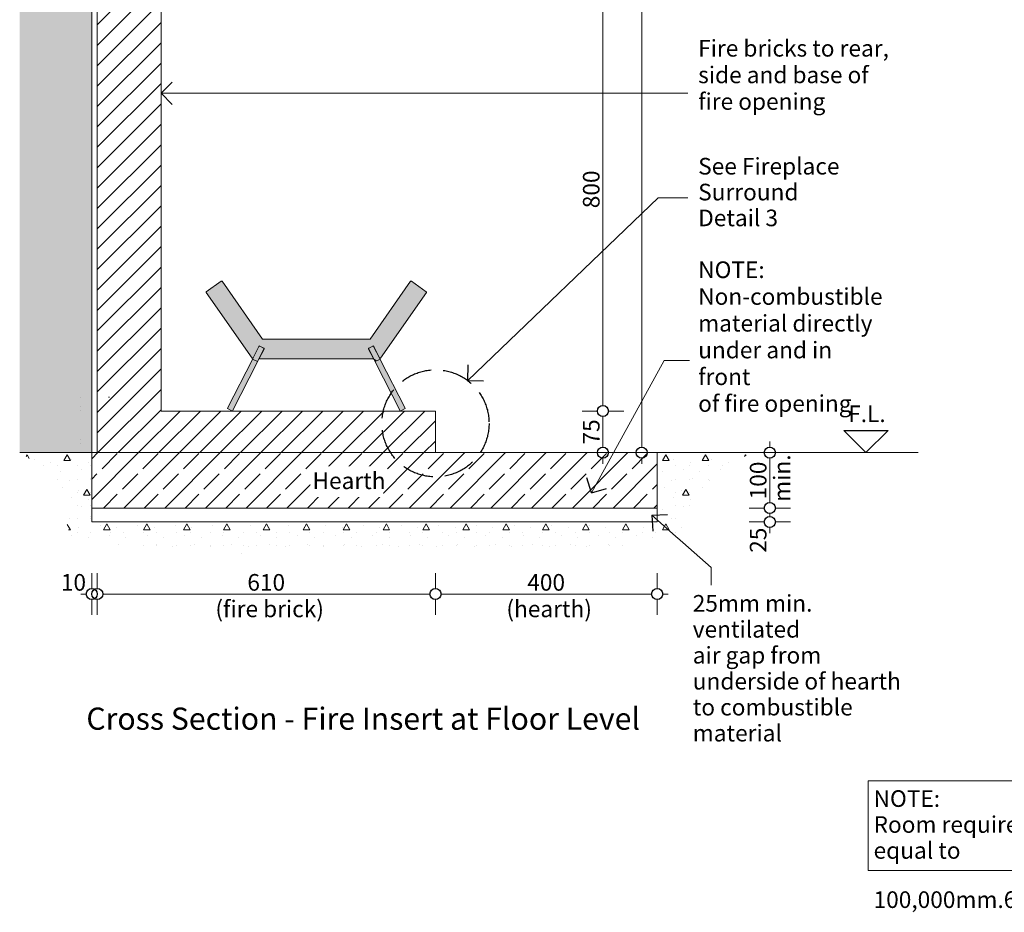
# Model space of a CAD drawing. Units: millimetres. Extents: x -13211 to 5359, y -23137 to 9764.
# Drawn here: x -13183 to -11407, y -23137 to -21528 of the extents above; entities that cross this region are included whole.
import ezdxf

# ---------------------------------------------------------------- set-up
doc = ezdxf.new("R2010")
doc.units = ezdxf.units.MM
doc.header["$MEASUREMENT"] = 0
doc.set_wipeout_variables(frame=1)
doc.linetypes.add('Hidden Line', pattern=[78.244445, 56.444445, -21.8])
doc.linetypes.add('Wipeout_Contour', pattern=[1000, 0, -1000])
for name, color, linetype, lineweight in [('0_Pen_No__1', 7, 'Continuous', 13), ('0_Pen_No__121', 255, 'Continuous', 0), ('0_Pen_No__2', 8, 'Continuous', 15), ('0_Pen_No__46', 5, 'Continuous', 35), ('Annotation - Text_Pen_No__1', 7, 'Continuous', 13)]:
    doc.layers.add(name, color=color, linetype=linetype, lineweight=lineweight)
for name, color, linetype, lineweight, true_color in [('0_Pen_No__3', 7, 'Continuous', 18, 0xff6600), ('0_Pen_No__4', 7, 'Continuous', 20, 0x029e21), ('0_Pen_No__5', 7, 'Continuous', 25, 0x40a5ff)]:
    doc.layers.add(name, color=color, linetype=linetype, lineweight=lineweight, true_color=true_color)
doc.styles.add('GENERATED_STYLE_1', font='arial.ttf')
doc.styles.add('GENERATED_STYLE_2', font='arialbd.ttf')
doc.dimstyles.new('GENERATED_STYLE__1', dxfattribs={"dimtxt": 30, "dimasz": 38, "dimexe": 0.18, "dimexo": 4, "dimgap": 0.09, "dimtad": 1, "dimtih": 1, "dimtoh": 1, "dimdec": 0, "dimzin": 0, "dimdsep": 46, "dimtxsty": 'GENERATED_STYLE_1', "dimblk": 'ARROWHEAD_1', "dimblk1": 'ARROWHEAD_1', "dimblk2": 'ARROWHEAD_1', "dimcen": 0.09, "dimclrd": 8, "dimclre": 8, "dimclrt": 5, "dimadec": 0, "dimazin": 0, "dimtfac": 1, "dimtdec": 4, "dimtmove": 0, "dimatfit": 3, "dimfxl": 1, "dimtolj": 1, "dimtzin": 0, "dimarcsym": 0})
doc.dimstyles.new('GENERATED_STYLE__2', dxfattribs={"dimtxt": 30, "dimasz": 38, "dimexe": 0.18, "dimexo": 4, "dimgap": 0.09, "dimtad": 1, "dimdec": 0, "dimzin": 0, "dimdsep": 46, "dimtxsty": 'GENERATED_STYLE_1', "dimblk": 'ARROWHEAD_1', "dimblk1": 'ARROWHEAD_1', "dimblk2": 'ARROWHEAD_1', "dimcen": 0.09, "dimclrd": 8, "dimclre": 8, "dimclrt": 5, "dimadec": 0, "dimazin": 0, "dimtfac": 1, "dimtdec": 4, "dimtmove": 0, "dimatfit": 3, "dimfxl": 1, "dimtolj": 1, "dimtzin": 0, "dimarcsym": 0})
pattern_1 = [(0, (0, 0), (0, 124.70766), [12, -60]), (0, (36, 62.35), (0, 124.70766), [12, -60]), (60, (0, 0), (-108, 62.35383), [12, -60]), (60, (72, 0), (-108, 62.35383), [12, -60]), (120, (12, 0), (108, 62.35383), [12, -60]), (120, (84, 0), (108, 62.35383), [12, -60]), (0, (0, 12), (0, 24), [0, -24, 0, -36.000001]), (45, (12, 12), (-16.970563, 16.970563), [0, -18, 0, -30.000001])]

# ---------------------------------------------------------------- blocks, each defined once
blk = doc.blocks.new('Line_28', base_point=(-12375.1, -22178.4))
at = {"layer": '0_Pen_No__2', "linetype": 'Continuous'}
blk.add_line((-12375.1, -22178.4), (-12031.3, -21848.7), dxfattribs=at)
at = {"layer": '0_Pen_No__5', "linetype": 'Continuous'}
for q in [(-12374.5, -22150.1), (-12346.8, -22179)]:
    blk.add_line((-12375.1, -22178.4), q, dxfattribs=at)
blk = doc.blocks.new('Line_36', base_point=(-12043, -22421.4))
at = {"layer": '0_Pen_No__2', "linetype": 'Continuous'}
blk.add_line((-12043, -22421.4), (-11936, -22515.5), dxfattribs=at)
at = {"layer": '0_Pen_No__5', "linetype": 'Continuous'}
for q in [(-12014.8, -22419.6), (-12041.2, -22449.7)]:
    blk.add_line((-12043, -22421.4), q, dxfattribs=at)
blk = doc.blocks.new('Line_37', base_point=(-12152.1, -22381))
at = {"layer": '0_Pen_No__2', "linetype": 'Continuous'}
blk.add_line((-12152.1, -22381), (-12020.7, -22142.4), dxfattribs=at)
at = {"layer": '0_Pen_No__5', "linetype": 'Continuous'}
for q in [(-12160, -22353.9), (-12124.9, -22373.2)]:
    blk.add_line((-12152.1, -22381), q, dxfattribs=at)
blk = doc.blocks.new('Line_50', base_point=(-12928.3, -21660.2))
at = {"layer": '0_Pen_No__2', "linetype": 'Continuous'}
blk.add_line((-12928.3, -21660.2), (-11978, -21660.2), dxfattribs=at)
at = {"layer": '0_Pen_No__5', "linetype": 'Continuous'}
for q in [(-12908.3, -21640.2), (-12908.3, -21680.2)]:
    blk.add_line((-12928.3, -21660.2), q, dxfattribs=at)
blk = doc.blocks.new('*D124')
at = {"layer": '0_Pen_No__2', "linetype": 'Continuous', "transparency": 16777216}
for p, q in [((-12141.3, -22233.3), (-12168.8, -22233.3)), ((-12093.8, -22233.3), (-12121.3, -22233.3)), ((-12131.3, -22298.3), (-12131.3, -22243.3)), ((-12141.3, -22308.3), (-12168.8, -22308.3)), ((-12093.8, -22308.3), (-12121.3, -22308.3)), ((-12131.3, -22328.3), (-12131.3, -22318.3))]:
    blk.add_line(p, q, dxfattribs=at)
at = {"layer": '0_Pen_No__5', "linetype": 'Continuous', "transparency": 16777216}
for centre in [(-12131.3, -22233.3), (-12131.3, -22308.3)]:
    blk.add_circle(centre, 10, dxfattribs=at)
at = {"layer": '0_Pen_No__46', "transparency": 16777216, "insert": (-12137.3, -22293.7), "char_height": 30, "attachment_point": 7, "rotation": 90, "style": 'GENERATED_STYLE_1'}
blk.add_mtext('\\A1;{\\fArial|b0|i0|c0|p34;75}', dxfattribs=at)
blk = doc.blocks.new('ARROWHEAD_1')
at = {"color": 0, "linetype": 'Continuous', "lineweight": 0}
blk.add_line((0, 0), (-1, 0), dxfattribs=at)
blk.add_circle((0, 0), 0.25, dxfattribs=at)
blk = doc.blocks.new('*D125')
at = {"layer": '0_Pen_No__2', "linetype": 'Continuous', "transparency": 16777216}
for p, q in [((-12141.3, -21433.3), (-12168.8, -21433.3)), ((-12093.8, -21433.3), (-12121.3, -21433.3)), ((-12131.3, -22223.3), (-12131.3, -21443.3)), ((-12141.3, -22233.3), (-12168.8, -22233.3)), ((-12093.8, -22233.3), (-12121.3, -22233.3))]:
    blk.add_line(p, q, dxfattribs=at)
at = {"layer": '0_Pen_No__5', "linetype": 'Continuous', "transparency": 16777216}
for centre in [(-12131.3, -21433.3), (-12131.3, -22233.3)]:
    blk.add_circle(centre, 10, dxfattribs=at)
at = {"layer": '0_Pen_No__46', "transparency": 16777216, "insert": (-12137.3, -21867.6), "char_height": 30, "attachment_point": 7, "rotation": 90, "style": 'GENERATED_STYLE_1'}
blk.add_mtext('\\A1;{\\fArial|b0|i0|c0|p34;800}', dxfattribs=at)
blk = doc.blocks.new('*D127')
at = {"layer": '0_Pen_No__2', "linetype": 'Continuous', "transparency": 16777216}
for p, q in [((-12061.3, -19898.3), (-12061.3, -19888.3)), ((-12071.3, -19908.3), (-12098.8, -19908.3)), ((-12023.8, -19908.3), (-12051.3, -19908.3)), ((-12061.3, -22298.3), (-12061.3, -19918.3)), ((-12071.3, -22308.3), (-12098.8, -22308.3)), ((-12023.8, -22308.3), (-12051.3, -22308.3)), ((-12061.3, -22328.3), (-12061.3, -22318.3))]:
    blk.add_line(p, q, dxfattribs=at)
at = {"layer": '0_Pen_No__5', "linetype": 'Continuous', "transparency": 16777216}
for centre in [(-12061.3, -19908.3), (-12061.3, -22308.3)]:
    blk.add_circle(centre, 10, dxfattribs=at)
at = {"layer": '0_Pen_No__46', "transparency": 16777216, "insert": (-12067.3, -21159.8), "char_height": 30, "attachment_point": 7, "rotation": 90, "style": 'GENERATED_STYLE_1'}
blk.add_mtext('\\A1;{\\fArial|b0|i0|c0|p34;2,400}', dxfattribs=at)
blk = doc.blocks.new('*D149')
at = {"layer": '0_Pen_No__2', "linetype": 'Continuous', "transparency": 16777216}
for p, q in [((-11840.2, -22408.3), (-11867.7, -22408.3)), ((-11792.7, -22408.3), (-11820.2, -22408.3)), ((-11830.2, -22423.3), (-11830.2, -22418.3)), ((-11840.2, -22433.3), (-11867.7, -22433.3)), ((-11830.2, -22453.3), (-11830.2, -22443.3)), ((-11792.7, -22433.3), (-11820.2, -22433.3))]:
    blk.add_line(p, q, dxfattribs=at)
at = {"layer": '0_Pen_No__5', "linetype": 'Continuous', "transparency": 16777216}
for centre in [(-11830.2, -22408.3), (-11830.2, -22433.3)]:
    blk.add_circle(centre, 10, dxfattribs=at)
at = {"layer": '0_Pen_No__46', "transparency": 16777216, "insert": (-11836.2, -22489), "char_height": 30, "attachment_point": 7, "rotation": 90, "style": 'GENERATED_STYLE_1'}
blk.add_mtext('\\A1;{\\fArial|b0|i0|c0|p34;25}', dxfattribs=at)
blk = doc.blocks.new('*D150')
at = {"layer": '0_Pen_No__2', "linetype": 'Continuous', "transparency": 16777216}
for p, q in [((-11830.2, -22298.3), (-11830.2, -22288.3)), ((-11840.2, -22308.3), (-11867.7, -22308.3)), ((-11792.7, -22308.3), (-11820.2, -22308.3)), ((-11830.2, -22398.3), (-11830.2, -22318.3)), ((-11840.2, -22408.3), (-11867.7, -22408.3)), ((-11792.7, -22408.3), (-11820.2, -22408.3))]:
    blk.add_line(p, q, dxfattribs=at)
at = {"layer": '0_Pen_No__5', "linetype": 'Continuous', "transparency": 16777216}
for centre in [(-11830.2, -22308.3), (-11830.2, -22408.3)]:
    blk.add_circle(centre, 10, dxfattribs=at)
at = {"layer": '0_Pen_No__46', "transparency": 16777216, "insert": (-11836.2, -22392.6), "char_height": 30, "attachment_point": 7, "rotation": 90, "style": 'GENERATED_STYLE_1'}
blk.add_mtext('\\A1;{\\fArial|b0|i0|c0|p34;100}', dxfattribs=at)
blk = doc.blocks.new('*D151')
at = {"layer": '0_Pen_No__2', "linetype": 'Continuous', "transparency": 16777216}
for p, q in [((-13053.3, -22553.3), (-13053.3, -22525.8)), ((-13043.3, -22553.3), (-13043.3, -22525.8)), ((-13073.3, -22563.3), (-13063.3, -22563.3)), ((-13053.3, -22563.3), (-13053.3, -22563.3)), ((-13053.3, -22600.8), (-13053.3, -22573.3)), ((-13043.3, -22600.8), (-13043.3, -22573.3))]:
    blk.add_line(p, q, dxfattribs=at)
at = {"layer": '0_Pen_No__5', "linetype": 'Continuous', "transparency": 16777216}
for centre in [(-13053.3, -22563.3), (-13043.3, -22563.3)]:
    blk.add_circle(centre, 10, dxfattribs=at)
at = {"layer": '0_Pen_No__46', "transparency": 16777216, "insert": (-13109.1, -22557.3), "char_height": 30, "attachment_point": 7, "style": 'GENERATED_STYLE_1'}
blk.add_mtext('\\A1;{\\fArial|b0|i0|c0|p34;10}', dxfattribs=at)
blk = doc.blocks.new('*D152')
at = {"layer": '0_Pen_No__2', "linetype": 'Continuous', "transparency": 16777216}
for p, q in [((-13043.3, -22553.3), (-13043.3, -22525.8)), ((-12433.3, -22553.3), (-12433.3, -22525.8)), ((-13043.3, -22600.8), (-13043.3, -22573.3)), ((-13033.3, -22563.3), (-12443.3, -22563.3)), ((-12433.3, -22600.8), (-12433.3, -22573.3))]:
    blk.add_line(p, q, dxfattribs=at)
at = {"layer": '0_Pen_No__5', "linetype": 'Continuous', "transparency": 16777216}
for centre in [(-13043.3, -22563.3), (-12433.3, -22563.3)]:
    blk.add_circle(centre, 10, dxfattribs=at)
at = {"layer": '0_Pen_No__46', "transparency": 16777216, "insert": (-12772.7, -22557.3), "char_height": 30, "attachment_point": 7, "style": 'GENERATED_STYLE_1'}
blk.add_mtext('\\A1;{\\fArial|b0|i0|c0|p34;610}', dxfattribs=at)
blk = doc.blocks.new('*D153')
at = {"layer": '0_Pen_No__2', "linetype": 'Continuous', "transparency": 16777216}
for p, q in [((-12433.3, -22553.3), (-12433.3, -22525.8)), ((-12033.3, -22553.3), (-12033.3, -22525.8)), ((-12433.3, -22600.8), (-12433.3, -22573.3)), ((-12423.3, -22563.3), (-12043.3, -22563.3)), ((-12033.3, -22600.8), (-12033.3, -22573.3)), ((-12023.3, -22563.3), (-12013.3, -22563.3))]:
    blk.add_line(p, q, dxfattribs=at)
at = {"layer": '0_Pen_No__5', "linetype": 'Continuous', "transparency": 16777216}
for centre in [(-12433.3, -22563.3), (-12033.3, -22563.3)]:
    blk.add_circle(centre, 10, dxfattribs=at)
at = {"layer": '0_Pen_No__46', "transparency": 16777216, "insert": (-12267.7, -22557.3), "char_height": 30, "attachment_point": 7, "style": 'GENERATED_STYLE_1'}
blk.add_mtext('\\A1;{\\fArial|b0|i0|c0|p34;400}', dxfattribs=at)

msp = doc.modelspace()

# ---------------------------------------------------------------- hatches: boundary and pattern name
at = {"layer": '0_Pen_No__1', "linetype": 'Continuous'}
h = msp.add_hatch(dxfattribs=at)
h.set_pattern_fill('COMMON_BRICK', color=256, style=0, pattern_type=2)
h.set_pattern_definition([(45, (0, 0), (-18.384776, 18.384776), [])])
h.paths.add_polyline_path([(-12928.3, -21433.3), (-12928.3, -22233.3), (-12433.3, -22233.3), (-12433.3, -22308.3), (-13043.3, -22308.3), (-13043.3, -21433.3)])
h = msp.add_hatch(dxfattribs=at)
h.set_pattern_fill('ANSI31', color=256, style=0, pattern_type=2)
h.set_pattern_definition([(150, (-6189.013, -23224.528), (11.90625, 20.62223), [])])
h.paths.add_polyline_path([(-12533.3, -22139.6), (-12542.2, -22144.2), (-12554.3, -22120.5), (-12545.4, -22115.9)])
at = {"layer": '0_Pen_No__121', "linetype": 'Continuous'}
for points in [[(-12745.3, -22103.6), (-12818.2, -21999.4, 0.414214), (-12819.6, -21999.2), (-12846.7, -22018.1, 0.414214), (-12846.9, -22019.5), (-12764.1, -22137.7, 0.565773), (-12762.4, -22137.6), (-12751.8, -22116.7, -0.182676), (-12751.3, -22116.3), (-12751.1, -22115.9), (-12742.2, -22120.5), (-12742.3, -22120.8, -0.182676), (-12742.4, -22121.5), (-12750.6, -22137.5, 0.560027), (-12749.7, -22139), (-12546.8, -22139, 0.560027), (-12545.9, -22137.5), (-12554, -22121.5, -0.182676), (-12554.1, -22120.8), (-12554.3, -22120.5), (-12545.4, -22115.9), (-12545.2, -22116.3, -0.182676), (-12544.7, -22116.7), (-12534, -22137.6, 0.565773), (-12532.3, -22137.7), (-12449.6, -22019.5, 0.414214), (-12449.8, -22018.1), (-12476.8, -21999.2, 0.414214), (-12478.2, -21999.4), (-12551.2, -22103.6, -0.244698), (-12552, -22104), (-12744.5, -22104, -0.244698)], [(-12751.3, -22116.3), (-12763.2, -22139.6), (-12754.3, -22144.2), (-12742.3, -22120.8, 0.21525), (-12742.9, -22120.1), (-12750.4, -22116.3, 0.21525)], [(-12554.1, -22120.8), (-12542.2, -22144.2), (-12533.3, -22139.6), (-12545.2, -22116.3, 0.21525), (-12546, -22116.3), (-12553.6, -22120.1, 0.21525)], [(-12808.3, -22228.2), (-12808.6, -22228.7), (-12799.7, -22233.3), (-12799.4, -22232.7), (-12754.5, -22144.7), (-12754.3, -22144.2), (-12763.2, -22139.6), (-12763.5, -22140.2)], [(-12533, -22140.2), (-12533.3, -22139.6), (-12542.2, -22144.2), (-12541.9, -22144.7), (-12497.1, -22232.7), (-12496.8, -22233.3), (-12487.9, -22228.7), (-12488.2, -22228.2)]]:
    msp.add_hatch(color=256, dxfattribs=at).paths.add_polyline_path(points)

# ---------------------------------------------------------------- linework, layer by layer
at = {"layer": '0_Pen_No__1', "linetype": 'Continuous'}
for p, q in [((-12846.7, -22018.1), (-12819.6, -21999.2)), ((-12818.2, -21999.4), (-12745.3, -22103.6)), ((-12551.2, -22103.6), (-12478.2, -21999.4)), ((-12476.8, -21999.2), (-12449.8, -22018.1)), ((-12764.1, -22137.7), (-12846.9, -22019.5)), ((-12449.6, -22019.5), (-12532.3, -22137.7)), ((-12744.5, -22104), (-12552, -22104)), ((-12763.2, -22139.6), (-12751.1, -22115.9)), ((-12751.8, -22116.7), (-12762.4, -22137.6)), ((-12742.2, -22120.5), (-12754.3, -22144.2)), ((-12751.1, -22115.9), (-12742.2, -22120.5)), ((-12750.6, -22137.5), (-12742.4, -22121.5)), ((-12742.9, -22120.1), (-12750.4, -22116.3)), ((-12554.3, -22120.5), (-12545.4, -22115.9)), ((-12542.2, -22144.2), (-12554.3, -22120.5)), ((-12554, -22121.5), (-12545.9, -22137.5)), ((-12546, -22116.3), (-12553.6, -22120.1)), ((-12545.4, -22115.9), (-12533.3, -22139.6)), ((-12534, -22137.6), (-12544.7, -22116.7)), ((-12763.5, -22140.2), (-12808.3, -22228.2)), ((-12799.4, -22232.7), (-12754.5, -22144.7)), ((-12763.5, -22140.2), (-12763.2, -22139.6)), ((-12754.3, -22144.2), (-12763.2, -22139.6)), ((-12754.3, -22144.2), (-12754.5, -22144.7)), ((-12546.8, -22139), (-12749.7, -22139)), ((-12533.3, -22139.6), (-12542.2, -22144.2)), ((-12541.9, -22144.7), (-12542.2, -22144.2)), ((-12541.9, -22144.7), (-12497.1, -22232.7)), ((-12533.3, -22139.6), (-12533, -22140.2)), ((-12488.2, -22228.2), (-12533, -22140.2)), ((-13023.2, -22208.3), (-13021.2, -22208.3)), ((-12808.3, -22228.2), (-12808.6, -22228.7)), ((-12799.7, -22233.3), (-12808.6, -22228.7)), ((-12799.7, -22233.3), (-12799.4, -22232.7)), ((-12497.1, -22232.7), (-12496.8, -22233.3)), ((-12487.9, -22228.7), (-12496.8, -22233.3)), ((-12487.9, -22228.7), (-12488.2, -22228.2))]:
    msp.add_line(p, q, dxfattribs=at)
for centre, start, end in [((-12819.1, -22000), 35, 125), ((-12477.4, -22000), 55, 145), ((-12846.1, -22018.9), 125, 215), ((-12450.4, -22018.9), 325, 55), ((-12744.5, -22103), 215, 270), ((-12552, -22103), 270, 325), ((-12750.9, -22117.2), 63, 153), ((-12743.3, -22121), 333, 63), ((-12553.2, -22121), 117, 207), ((-12545.6, -22117.2), 27, 117), ((-12763.3, -22137.2), 215, 333), ((-12749.7, -22138), 153, 270), ((-12546.8, -22138), 270, 27), ((-12533.2, -22137.2), 207, 325)]:
    msp.add_arc(centre, 1, start, end, dxfattribs=at)
at = {"layer": '0_Pen_No__2', "linetype": 'Continuous'}
for p, q in [((-12031.3, -21848.7), (-11978, -21848.7)), ((-12020.7, -22142.4), (-11974.9, -22142.4)), ((-11936, -22515.5), (-11936, -22547.4))]:
    msp.add_line(p, q, dxfattribs=at)
at = {"layer": '0_Pen_No__4', "linetype": 'Continuous'}
msp.add_line((-11656.7, -22268.3), (-11656.7, -22267.7), dxfattribs=at)
at = {"layer": '0_Pen_No__4', "linetype": 'Continuous', "flags": 128}
msp.add_lwpolyline([(-12928.3, -21433.3), (-12928.3, -22233.3), (-12433.3, -22233.3), (-12433.3, -22308.3), (-13043.3, -22308.3), (-13043.3, -21433.3)], close=True, dxfattribs=at)
at = {"layer": '0_Pen_No__5', "linetype": 'Continuous'}
for p, q in [((-11696.7, -22268.3), (-11616.7, -22268.3)), ((-11656.7, -22308.3), (-11696.7, -22268.3)), ((-11656.7, -22308.3), (-11616.7, -22268.3))]:
    msp.add_line(p, q, dxfattribs=at)
at = {"layer": 'Annotation - Text_Pen_No__1', "linetype": 'Continuous', "flags": 128}
msp.add_lwpolyline([(-11653, -22900.4), (-11219.1, -22900.4), (-11219.1, -23061.8), (-11653, -23061.8)], close=True, dxfattribs=at)

# ---------------------------------------------------------------- block references
at = {"color": 8, "linetype": 'Continuous', "lineweight": 15}
for name, p in [('Line_50', (-12928.3, -21660.2)), ('Line_28', (-12375.1, -22178.4))]:
    msp.add_blockref(name, p, dxfattribs=at)

# ---------------------------------------------------------------- texts
at = {"layer": 'Annotation - Text_Pen_No__1', "linetype": 'Continuous', "attachment_point": 1, "style": 'GENERATED_STYLE_1'}
for s, insert, char_height, width, line_spacing_factor in [('\\A1;{\\fArial|b0|i0|c0|p34;Fire bricks to rear, side and base of fire opening}', (-11959.4, -21564.1), 29.999, 351.29, 0.959191), ('\\A1;{\\fArial|b0|i0|c0|p34;25mm min. ventilated\\P\\fArial|b0|i0|c0|p34;air gap from underside of hearth to combustible material}', (-11969.2, -22565.1), 30, 409.045, 0.935906)]:
    msp.add_mtext(s, dxfattribs=dict(at, insert=insert, char_height=char_height, width=width, line_spacing_factor=line_spacing_factor))
at = {"layer": 'Annotation - Text_Pen_No__1', "linetype": 'Continuous', "char_height": 30, "attachment_point": 1, "style": 'GENERATED_STYLE_1'}
for s, insert, line_spacing_factor in [('\\A1;{\\fArial|b0|i0|c0|p34;See Fireplace \\P\\fArial|b0|i0|c0|p34;Surround \\P\\fArial|b0|i0|c0|p34;Detail 3}', (-11959.4, -21776.8), 0.932085), ('\\A1;{\\fArial|b0|i0|c0|p34;NOTE:\\P\\fArial|b0|i0|c0|p34;Room requires air inlet\\P\\fArial|b0|i0|c0|p34;equal to 100,000mm\\fArial|b0|i0|c0|p34;\\A1{\\H.66x;\\S2^  ;}\\fArial|b0|i0|c0|p34;.}', (-11643, -22917.2), 0.935117)]:
    msp.add_mtext(s, dxfattribs=dict(at, insert=insert, line_spacing_factor=line_spacing_factor))
at = {"layer": 'Annotation - Text_Pen_No__1', "linetype": 'Continuous', "insert": (-11959.4, -21963.5), "char_height": 29.999, "width": 338.015, "attachment_point": 1, "line_spacing_factor": 0.964742}
msp.add_mtext('\\A1;{\\Ftxt.shx;NOTE:\\P\\fArial|b0|i0|c0|p34;Non-combustible material directly under and in front \\P\\fArial|b0|i0|c0|p34;of fire opening}', dxfattribs=at)
at = {"layer": 'Annotation - Text_Pen_No__1', "linetype": 'Continuous'}
for s, insert, char_height, attachment_point, style in [('\\A1;{\\fArial|b0|i0|c0|p34;F.L.}', (-11688.7, -22223.3), 29.999, 1, 'GENERATED_STYLE_1'), ('\\A1;{\\fArial|b0|i0|c0|p34;(fire brick)}', (-12732.4, -22575.1), 29.999, 2, 'GENERATED_STYLE_1'), ('\\A1;{\\fArial|b0|i0|c0|p34;(hearth)}', (-12305.4, -22575.1), 29.999, 1, 'GENERATED_STYLE_1'), ('\\A1;{\\fArial|b1|i0|c0|p34;Cross Section - Fire Insert at Floor Level}', (-13063.1, -22768.1), 40, 1, 'GENERATED_STYLE_2')]:
    msp.add_mtext(s, dxfattribs=dict(at, insert=insert, char_height=char_height, attachment_point=attachment_point, style=style))
at = {"layer": 'Annotation - Text_Pen_No__1', "linetype": 'Continuous', "insert": (-11823.3, -22397.1), "char_height": 30, "attachment_point": 1, "rotation": 90, "style": 'GENERATED_STYLE_1'}
msp.add_mtext('\\A1;{\\fArial|b0|i0|c0|p34;min.}', dxfattribs=at)

# ---------------------------------------------------------------- dimensions: what is measured, and where the dimension line sits
at = {"color": 8, "linetype": 'Continuous', "lineweight": 15}
dim = msp.add_linear_dim(base=(-12131.3, -21433.3), p1=(-12433.3, -22233.3), p2=(-12433.3, -21433.3), angle=90, dimstyle='GENERATED_STYLE__2', dxfattribs=at)
dim.commit()
dim.dimension.update_dxf_attribs({"geometry": '*D125', "text_midpoint": (-12152.3, -21833.3), "dimtype": 160, "text_rotation": 90})

# ---------------------------------------------------------------- wipeouts: each hides what was drawn before it
at = {"color": 254, "linetype": 'Wipeout_Contour', "lineweight": 0, "ltscale": 99286.07495}
msp.add_wipeout([(-13183.3, -22308.3), (-13053.3, -22308.3), (-13053.3, -19814.4), (-13183.3, -19814.4)], dxfattribs=at)

# ---------------------------------------------------------------- next in the draw order: hatches: boundary and pattern name
at = {"layer": '0_Pen_No__1', "linetype": 'Continuous'}
h = msp.add_hatch(dxfattribs=at)
h.set_pattern_fill('STRUCTURAL_CONCRETE', color=256, style=0, pattern_type=2)
h.set_pattern_definition(pattern_1)
h.paths.add_polyline_path([(-13183.3, -22308.3), (-13053.3, -22308.3), (-13053.3, -19814.4), (-13183.3, -19814.4)])
h = msp.add_hatch(dxfattribs=at)
h.set_pattern_fill('SOLID___DASHED', color=256, style=0, pattern_type=2)
h.set_pattern_definition([(45, (0, 0), (-36.76955, 36.76955), []), (45, (-18.385, 18.385), (-36.76955, 36.76955), [39, -13])])
h.paths.add_polyline_path([(-13053.3, -22308.3), (-12033.3, -22308.3), (-12033.3, -22408.3), (-13053.3, -22408.3)])

# ---------------------------------------------------------------- next in the draw order: linework, layer by layer
for p, q in [((-13073.3, -22208.3), (-13073.2, -22208.3)), ((-13073.2, -22224.8), (-13073.3, -22224.8)), ((-13073.3, -22231.8), (-13073.2, -22231.8)), ((-13073.2, -22284.8), (-13073.3, -22284.8)), ((-13073.3, -22291.8), (-13073.2, -22291.8))]:
    msp.add_line(p, q, dxfattribs=at)
at = {"layer": '0_Pen_No__3', "linetype": 'Continuous', "flags": 128}
msp.add_lwpolyline([(-13053.3, -22308.3), (-12033.3, -22308.3), (-12033.3, -22408.3), (-13053.3, -22408.3)], close=True, dxfattribs=at)

# ---------------------------------------------------------------- next in the draw order: wipeouts: each hides what was drawn before it
at = {"color": 254, "linetype": 'Wipeout_Contour', "lineweight": 0, "ltscale": 359061.264684}
msp.add_wipeout([(-13183.3, -22308.3), (-13120.7, -22346.3), (-13089.7, -22468.1), (-12786.5, -22492.8), (-12518.5, -22480), (-12170.7, -22490.3), (-11992.8, -22462.8), (-11961.7, -22394.5), (-11927.5, -22347.9), (-11864.3, -22308.3), (-12033.3, -22308.3), (-12033.3, -22433.3), (-13053.3, -22433.3), (-13053.3, -22308.3)], dxfattribs=at)

# ---------------------------------------------------------------- next in the draw order: hatches: boundary and pattern name
at = {"layer": '0_Pen_No__1', "linetype": 'Continuous'}
h = msp.add_hatch(dxfattribs=at)
h.set_pattern_fill('STRUCTURAL_CONCRETE', color=256, style=0, pattern_type=2)
h.set_pattern_definition(pattern_1)
h.paths.add_polyline_path([(-13183.3, -22308.3), (-13120.7, -22346.3), (-13089.7, -22468.1), (-12786.5, -22492.8), (-12518.5, -22480), (-12170.7, -22490.3), (-11992.8, -22462.8), (-11961.7, -22394.5), (-11927.5, -22347.9), (-11864.3, -22308.3), (-12033.3, -22308.3), (-12033.3, -22433.3), (-13053.3, -22433.3), (-13053.3, -22308.3)])

# ---------------------------------------------------------------- next in the draw order: linework, layer by layer
for p, q in [((-12433.3, -22308.3), (-12433.3, -22233.3)), ((-13073.2, -22308.3), (-13073.3, -22308.3))]:
    msp.add_line(p, q, dxfattribs=at)
at = {"layer": '0_Pen_No__2', "linetype": 'Continuous'}
msp.add_line((-13053.3, -19814.4), (-13053.3, -22308.3), dxfattribs=at)
at = {"layer": '0_Pen_No__3', "linetype": 'Continuous'}
for p, q in [((-13183.3, -22308.3), (-11562.3, -22308.3)), ((-13053.3, -22433.3), (-13053.3, -22308.3)), ((-12033.3, -22433.3), (-12033.3, -22308.3)), ((-13053.3, -22433.3), (-12033.3, -22433.3))]:
    msp.add_line(p, q, dxfattribs=at)
at = {"layer": '0_Pen_No__5', "linetype": 'Hidden Line'}
msp.add_circle((-12433.3, -22255.5), 96.6, dxfattribs=at)

# ---------------------------------------------------------------- next in the draw order: block references
at = {"color": 8, "linetype": 'Continuous', "lineweight": 15}
for name, p in [('Line_37', (-12152.1, -22381)), ('Line_36', (-12043, -22421.4))]:
    msp.add_blockref(name, p, dxfattribs=at)

# ---------------------------------------------------------------- next in the draw order: dimensions: what is measured, and where the dimension line sits
for base, p1, p2, picture, middle in [((-12061.3, -19908.3), (-12251.8, -22308.3), (-12251.8, -19908.3), '*D127', (-12082.3, -21108.3)), ((-12131.3, -22233.3), (-12433.3, -22308.3), (-12433.3, -22233.3), '*D124', (-12152.3, -22270.8)), ((-11830.2, -22308.3), (-12033.3, -22408.3), (-12033.3, -22308.3), '*D150', (-11851.2, -22358.3)), ((-11830.2, -22408.3), (-11938.2, -22433.3), (-12033.3, -22408.3), '*D149', (-11851.2, -22466.2))]:
    dim = msp.add_linear_dim(base=base, p1=p1, p2=p2, angle=90, dimstyle='GENERATED_STYLE__2', dxfattribs=at)
    dim.commit()
    dim.dimension.update_dxf_attribs({"geometry": picture, "text_midpoint": middle, "dimtype": 160, "text_rotation": 90})
for base, p1, p2, picture, middle in [((-13043.3, -22563.3), (-13053.3, -22253.9), (-13043.3, -22266.8), '*D151', (-13086.2, -22542.3)), ((-12433.3, -22563.3), (-13043.3, -22266.8), (-12433.3, -22279.1), '*D152', (-12738.3, -22542.3)), ((-12033.3, -22563.3), (-12433.3, -22279.1), (-12033.3, -22408.3), '*D153', (-12233.3, -22542.3))]:
    dim = msp.add_linear_dim(base=base, p1=p1, p2=p2, dimstyle='GENERATED_STYLE__1', dxfattribs=at)
    dim.commit()
    dim.dimension.update_dxf_attribs({"geometry": picture, "text_midpoint": middle, "dimtype": 160})

# ---------------------------------------------------------------- next in the draw order: wipeouts: each hides what was drawn before it
at = {"linetype": 'Wipeout_Contour', "ltscale": 102652.705939}
msp.add_wipeout([(-12659.1, -22333.2), (-12527.6, -22333.2), (-12527.6, -22388.3), (-12659.1, -22388.3)], dxfattribs=at).dxf.layer = 'Annotation - Text_Pen_No__1'

# ---------------------------------------------------------------- next in the draw order: texts
at = {"layer": 'Annotation - Text_Pen_No__1', "linetype": 'Continuous', "insert": (-12655.1, -22344), "char_height": 30, "attachment_point": 1, "style": 'GENERATED_STYLE_1'}
msp.add_mtext('\\A1;{\\fArial|b0|i0|c0|p34;Hearth}', dxfattribs=at)

doc.saveas('drawing.dxf')
